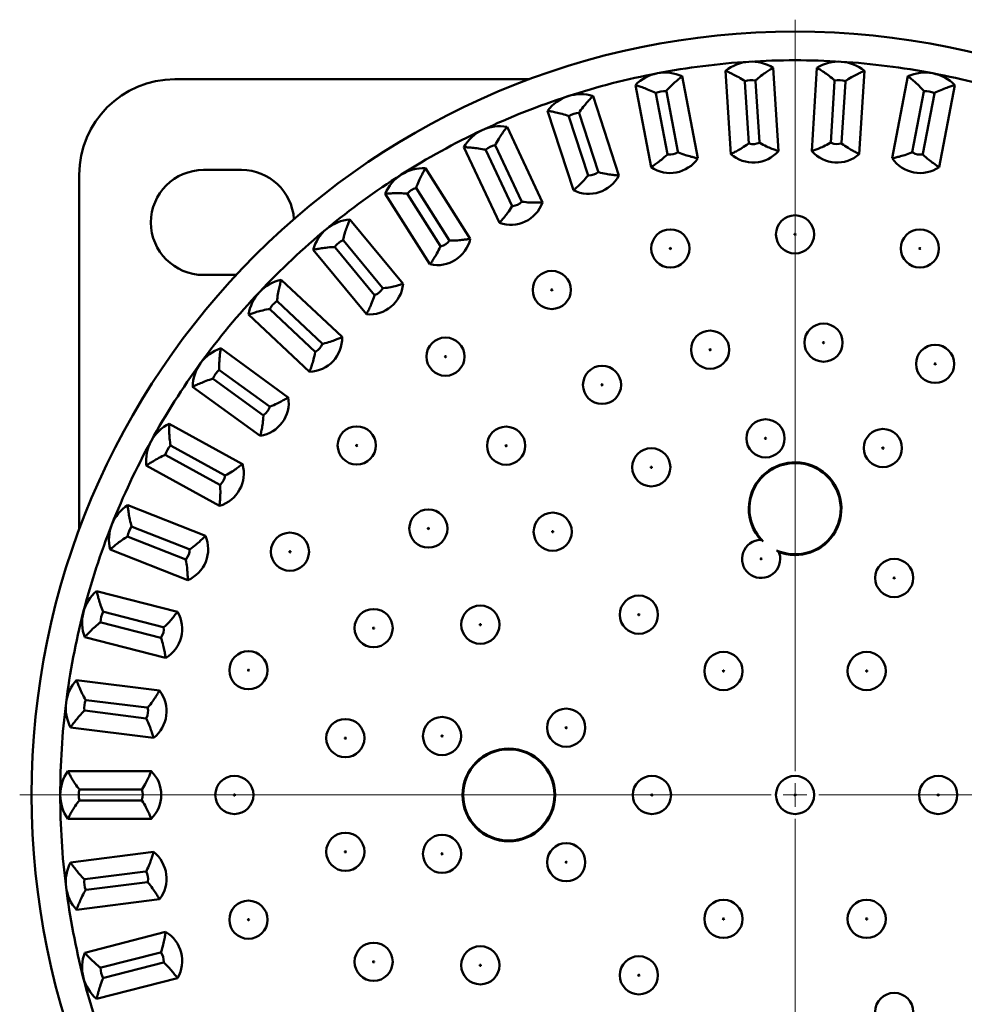
# Paper-space layout 'Лист1' of a CAD drawing. Units: millimetres. Extents: x -3756 to 3329, y 752 to 7355.
# Drawn here: x -1783 to -1585, y 2431 to 2637 of the extents above; entities that cross this region are included whole.
import ezdxf

# ---------------------------------------------------------------- set-up
doc = ezdxf.new("R2010")
doc.units = ezdxf.units.MM

# ---------------------------------------------------------------- blocks, each defined once
blk = doc.blocks.new('SW_CENTERMARKSYMBOL_0')
at = {"color": 0, "linetype": 'Continuous', "lineweight": 18}
for p, q in [((0, 5), (0, 162.5)), ((0, 0), (0, 2.5)), ((-5, 0), (-162.5, 0)), ((0, 0), (-2.5, 0)), ((0, 0), (0, -2.5)), ((0, 0), (2.5, 0)), ((5, 0), (162.5, 0)), ((0, -5), (0, -162.5))]:
    blk.add_line(p, q, dxfattribs=at)

psp = doc.layouts.new('Лист1')

# ---------------------------------------------------------------- linework, layer by layer
at = {"color": 7, "linetype": 'Continuous', "lineweight": 50}
for p, q in [((-1641.12, 2608.22), (-1644.4, 2625.42)), ((-1635.31, 2626.56), (-1634.21, 2609.09)), ((-1624.23, 2609.72), (-1625.33, 2627.19)), ((-1616.17, 2627.19), (-1617.27, 2609.72)), ((-1607.29, 2609.09), (-1606.19, 2626.56)), ((-1597.1, 2625.42), (-1600.38, 2608.22)), ((-1750.75, 2624.76), (-1676.43, 2624.76)), ((-1654.22, 2623.54), (-1650.94, 2606.34)), ((-1631.29, 2624.39), (-1631.28, 2624.26)), ((-1631.28, 2624.26), (-1630.47, 2611.33)), ((-1629.03, 2624.4), (-1629.04, 2624.53)), ((-1628.23, 2611.61), (-1629.03, 2624.4)), ((-1612.46, 2624.4), (-1613.28, 2611.48)), ((-1612.46, 2624.53), (-1612.46, 2624.4)), ((-1611.02, 2611.47), (-1610.21, 2624.26)), ((-1610.21, 2624.26), (-1610.21, 2624.39)), ((-1590.56, 2606.34), (-1587.28, 2623.54)), ((-1657.68, 2604.61), (-1663.09, 2621.26)), ((-1649.96, 2621.89), (-1649.94, 2621.76)), ((-1649.94, 2621.76), (-1647.51, 2609.04)), ((-1647.72, 2622.18), (-1647.75, 2622.31)), ((-1645.32, 2609.6), (-1647.72, 2622.18)), ((-1593.77, 2622.18), (-1596.2, 2609.46)), ((-1593.96, 2609.17), (-1591.56, 2621.76)), ((-1593.75, 2622.31), (-1593.77, 2622.18)), ((-1591.56, 2621.76), (-1591.54, 2621.89)), ((-1672.6, 2618.17), (-1667.19, 2601.52)), ((-1668.17, 2617.06), (-1668.13, 2616.94)), ((-1668.13, 2616.94), (-1664.13, 2604.63)), ((-1665.99, 2617.64), (-1666.03, 2617.76)), ((-1662.03, 2605.45), (-1665.99, 2617.64)), ((-1673.67, 2598.96), (-1681.12, 2614.8)), ((-1683.54, 2610.84), (-1683.59, 2610.96)), ((-1678.08, 2599.25), (-1683.54, 2610.84)), ((-1628.22, 2611.48), (-1628.23, 2611.61)), ((-1611.03, 2611.33), (-1611.02, 2611.47)), ((-1690.17, 2610.54), (-1682.71, 2594.7)), ((-1685.63, 2610), (-1685.58, 2609.88)), ((-1685.58, 2609.88), (-1680.06, 2598.17)), ((-1645.3, 2609.46), (-1645.32, 2609.6)), ((-1593.99, 2609.04), (-1593.96, 2609.17)), ((-1770.75, 2530.44), (-1770.75, 2604.76)), ((-1744.75, 2605.76), (-1736.75, 2605.76)), ((-1688.81, 2591.35), (-1698.2, 2606.13)), ((-1661.99, 2605.32), (-1662.03, 2605.45)), ((-1706.64, 2600.77), (-1697.26, 2585.99)), ((-1702.07, 2600.8), (-1702, 2600.69)), ((-1702, 2600.69), (-1695.06, 2589.76)), ((-1700.1, 2601.9), (-1700.17, 2602.01)), ((-1693.23, 2591.08), (-1700.1, 2601.9)), ((-1678.02, 2599.12), (-1678.08, 2599.25)), ((-1702.89, 2581.9), (-1714.05, 2595.39)), ((-1715.41, 2590.95), (-1715.49, 2591.05)), ((-1707.24, 2581.08), (-1715.41, 2590.95)), ((-1693.16, 2590.97), (-1693.23, 2591.08)), ((-1721.76, 2589.01), (-1710.59, 2575.52)), ((-1717.23, 2589.61), (-1717.14, 2589.51)), ((-1717.14, 2589.51), (-1708.89, 2579.54)), ((-1737.88, 2583.76), (-1744.75, 2583.76)), ((-1715.67, 2570.76), (-1728.43, 2582.74)), ((-1707.15, 2580.97), (-1707.24, 2581.08)), ((-1729.22, 2578.17), (-1729.32, 2578.26)), ((-1719.88, 2569.4), (-1729.22, 2578.17)), ((-1730.86, 2576.62), (-1730.77, 2576.53)), ((-1730.77, 2576.53), (-1721.33, 2567.66)), ((-1735.28, 2575.45), (-1722.51, 2563.47)), ((-1726.95, 2558.1), (-1741.12, 2568.4)), ((-1719.78, 2569.31), (-1719.88, 2569.4)), ((-1741.33, 2563.76), (-1741.43, 2563.84)), ((-1730.96, 2556.23), (-1741.33, 2563.76)), ((-1742.76, 2562.01), (-1742.65, 2561.94)), ((-1742.65, 2561.94), (-1732.18, 2554.33)), ((-1747, 2560.3), (-1732.83, 2550.01)), ((-1730.85, 2556.15), (-1730.96, 2556.23)), ((-1736.56, 2544.13), (-1751.9, 2552.57)), ((-1751.53, 2547.95), (-1751.65, 2548.01)), ((-1740.3, 2541.77), (-1751.53, 2547.95)), ((-1752.73, 2546.03), (-1752.62, 2545.97)), ((-1752.62, 2545.97), (-1741.27, 2539.73)), ((-1756.72, 2543.81), (-1741.38, 2535.37)), ((-1740.18, 2541.71), (-1740.3, 2541.77)), ((-1744.34, 2529.07), (-1760.62, 2535.52)), ((-1759.67, 2530.98), (-1759.79, 2531.03)), ((-1747.76, 2526.26), (-1759.67, 2530.98)), ((-1760.62, 2528.93), (-1760.5, 2528.88)), ((-1760.5, 2528.88), (-1748.46, 2524.11)), ((-1764.3, 2526.22), (-1748.02, 2519.77)), ((-1747.63, 2526.21), (-1747.76, 2526.26)), ((-1623.9, 2524.82), (-1624.12, 2525.66)), ((-1750.17, 2513.15), (-1767.13, 2517.51)), ((-1765.62, 2513.12), (-1765.75, 2513.15)), ((-1753.21, 2509.94), (-1765.62, 2513.12)), ((-1766.31, 2510.97), (-1766.18, 2510.94)), ((-1766.18, 2510.94), (-1753.64, 2507.72)), ((-1753.08, 2509.9), (-1753.21, 2509.94)), ((-1769.62, 2507.82), (-1752.66, 2503.47)), ((-1753.97, 2496.63), (-1771.34, 2498.82)), ((-1769.29, 2494.66), (-1769.42, 2494.68)), ((-1756.58, 2493.06), (-1769.29, 2494.66)), ((-1769.7, 2492.44), (-1769.57, 2492.43)), ((-1769.57, 2492.43), (-1756.72, 2490.8)), ((-1756.44, 2493.04), (-1756.58, 2493.06)), ((-1772.59, 2488.9), (-1755.22, 2486.71)), ((-1755.66, 2479.76), (-1773.17, 2479.76)), ((-1770.61, 2475.89), (-1770.74, 2475.89)), ((-1757.8, 2475.89), (-1770.61, 2475.89)), ((-1757.66, 2475.89), (-1757.8, 2475.89)), ((-1770.74, 2473.63), (-1770.61, 2473.63)), ((-1770.61, 2473.63), (-1757.66, 2473.63)), ((-1773.17, 2469.76), (-1755.66, 2469.76)), ((-1755.22, 2462.81), (-1772.59, 2460.62)), ((-1756.86, 2458.7), (-1769.57, 2457.1)), ((-1756.72, 2458.72), (-1756.86, 2458.7)), ((-1769.57, 2457.1), (-1769.7, 2457.08)), ((-1769.29, 2454.86), (-1756.44, 2456.48)), ((-1769.42, 2454.84), (-1769.29, 2454.86)), ((-1771.34, 2450.7), (-1753.97, 2452.89)), ((-1752.66, 2446.05), (-1769.62, 2441.7)), ((-1753.77, 2441.77), (-1766.18, 2438.58)), ((-1753.64, 2441.8), (-1753.77, 2441.77)), ((-1765.62, 2436.4), (-1753.08, 2439.62)), ((-1766.18, 2438.58), (-1766.31, 2438.55)), ((-1767.13, 2432.01), (-1750.17, 2436.37)), ((-1765.75, 2436.37), (-1765.62, 2436.4))]:
    psp.add_line(p, q, dxfattribs=at)
for centre, radius in [((-1620.75, 2474.76), 160), ((-1620.75, 2592.26), 4), ((-1646.89, 2589.31), 4), ((-1620.75, 2592.26), 0.127), ((-1594.6, 2589.31), 4), ((-1646.89, 2589.31), 0.127), ((-1594.6, 2589.31), 0.127), ((-1671.73, 2580.62), 4), ((-1671.73, 2580.62), 0.127), ((-1614.78, 2569.57), 4), ((-1638.55, 2568.08), 4), ((-1694.01, 2566.63), 4), ((-1614.78, 2569.57), 0.127), ((-1638.55, 2568.08), 0.127), ((-1591.39, 2565.11), 4), ((-1694.01, 2566.63), 0.127), ((-1661.2, 2560.72), 4), ((-1591.39, 2565.11), 0.127), ((-1661.2, 2560.72), 0.127), ((-1626.94, 2549.5), 4), ((-1712.61, 2548.02), 4), ((-1681.3, 2547.96), 4), ((-1602.34, 2547.47), 4), ((-1626.94, 2549.5), 0.127), ((-1712.61, 2548.02), 0.127), ((-1681.3, 2547.96), 0.127), ((-1650.88, 2543.44), 4), ((-1602.34, 2547.47), 0.127), ((-1650.88, 2543.44), 0.127), ((-1697.6, 2530.6), 4), ((-1671.54, 2529.94), 4), ((-1697.6, 2530.6), 0.127), ((-1726.61, 2525.74), 4), ((-1671.54, 2529.94), 0.127), ((-1726.61, 2525.74), 0.127), ((-1627.86, 2524.25), 0.127), ((-1599.98, 2520.24), 4), ((-1599.98, 2520.24), 0.127), ((-1653.49, 2512.55), 4), ((-1709.08, 2509.73), 4), ((-1686.71, 2510.46), 4), ((-1653.49, 2512.55), 0.127), ((-1709.08, 2509.73), 0.127), ((-1686.71, 2510.46), 0.127), ((-1735.3, 2500.91), 4), ((-1635.75, 2500.74), 4), ((-1605.75, 2500.74), 4), ((-1735.3, 2500.91), 0.127), ((-1635.75, 2500.74), 0.127), ((-1605.75, 2500.74), 0.127), ((-1694.73, 2487.11), 4), ((-1668.72, 2488.85), 4), ((-1715, 2486.67), 4), ((-1668.72, 2488.85), 0.127), ((-1694.73, 2487.11), 0.127), ((-1715, 2486.67), 0.127), ((-1680.75, 2474.76), 9.71), ((-1680.75, 2474.76), 9.56), ((-1738.25, 2474.76), 4), ((-1650.75, 2474.76), 4), ((-1620.75, 2474.76), 4), ((-1590.75, 2474.76), 4), ((-1738.25, 2474.76), 0.127), ((-1650.75, 2474.76), 0.127), ((-1620.75, 2474.76), 0.127), ((-1590.75, 2474.76), 0.127), ((-1715, 2462.85), 4), ((-1694.73, 2462.42), 4), ((-1668.72, 2460.67), 4), ((-1715, 2462.85), 0.127), ((-1694.73, 2462.42), 0.127), ((-1668.72, 2460.67), 0.127), ((-1735.3, 2448.61), 4), ((-1635.75, 2448.78), 4), ((-1605.75, 2448.78), 4), ((-1735.3, 2448.61), 0.127), ((-1635.75, 2448.78), 0.127), ((-1605.75, 2448.78), 0.127), ((-1709.08, 2439.79), 4), ((-1686.71, 2439.06), 4), ((-1709.08, 2439.79), 0.127), ((-1653.49, 2436.97), 4), ((-1686.71, 2439.06), 0.127), ((-1653.49, 2436.97), 0.127), ((-1599.98, 2429.28), 4)]:
    psp.add_circle(centre, radius, dxfattribs=at)
for centre, radius, start, end in [((-1620.75, 2474.76), 154, 93.6, 100.8), ((-1629.87, 2619.78), 8.69, 93.6, 128.7145), ((-1620.75, 2474.76), 154, 86.4, 93.6), ((-1629.87, 2619.78), 8.69, 58.4855, 93.6), ((-1611.62, 2619.78), 8.69, 86.4, 121.5145), ((-1611.62, 2619.78), 8.69, 51.2855, 86.4), ((-1620.75, 2474.76), 154, 79.2, 86.4), ((-1620.75, 2474.76), 154, 100.8, 108), ((-1647.98, 2617.49), 8.69, 100.8, 135.9145), ((-1647.98, 2617.49), 8.69, 65.6855, 100.8), ((-1593.52, 2617.49), 8.69, 79.2, 114.3145), ((-1593.52, 2617.49), 8.69, 44.0855, 79.2), ((-1620.75, 2474.76), 154, 72, 79.2), ((-1750.75, 2604.76), 20, 90, 180), ((-1629.87, 2619.78), 4.82, 80.0763, 107.1237), ((-1611.62, 2619.78), 4.82, 72.8763, 99.9237), ((-1620.75, 2474.76), 154, 108, 115.2), ((-1665.65, 2612.96), 8.69, 108, 143.1145), ((-1665.65, 2612.96), 8.69, 72.8855, 108), ((-1647.98, 2617.49), 4.82, 87.2763, 114.3237), ((-1593.52, 2617.49), 4.82, 65.6763, 92.7237), ((-1665.65, 2612.96), 4.82, 94.4763, 121.5237), ((-1682.62, 2606.24), 8.69, 80.0855, 115.2), ((-1620.75, 2474.76), 154, 115.2, 122.4), ((-1682.62, 2606.24), 8.69, 115.2, 150.3145), ((-1682.62, 2606.24), 4.82, 101.6763, 128.7237), ((-1629.53, 2614.39), 3.2, 252.9656, 255.3788), ((-1629.53, 2614.39), 3.2, 255.3788, 294.2344), ((-1611.96, 2614.39), 3.2, 245.7656, 248.1788), ((-1611.96, 2614.39), 3.2, 248.1788, 287.0344), ((-1646.96, 2612.19), 3.2, 260.1656, 262.5788), ((-1646.96, 2612.19), 3.2, 262.5788, 301.4344), ((-1629.53, 2614.39), 7.07, 228.6, 318.6), ((-1611.96, 2614.39), 7.07, 221.4, 311.4), ((-1594.53, 2612.19), 3.2, 238.5656, 240.9788), ((-1594.53, 2612.19), 3.2, 240.9788, 279.8344), ((-1646.96, 2612.19), 7.07, 235.8, 325.8), ((-1594.53, 2612.19), 7.07, 214.2, 304.2), ((-1744.75, 2594.76), 11, 90, 270), ((-1736.75, 2594.76), 11, 3.686, 90), ((-1620.75, 2474.76), 154, 122.4, 129.6), ((-1698.61, 2597.45), 8.69, 122.4, 157.5145), ((-1698.61, 2597.45), 8.69, 87.2855, 122.4), ((-1663.98, 2607.82), 7.07, 243, 333), ((-1663.98, 2607.82), 3.2, 267.3656, 269.7788), ((-1663.98, 2607.82), 3.2, 269.7788, 308.6344), ((-1698.61, 2597.45), 4.82, 108.8763, 135.9237), ((-1680.32, 2601.35), 7.07, 250.2, 340.2), ((-1680.32, 2601.35), 3.2, 276.9788, 315.8344), ((-1680.32, 2601.35), 3.2, 274.5656, 276.9788), ((-1713.37, 2586.72), 8.69, 94.4855, 129.6), ((-1620.75, 2474.76), 154, 129.6, 136.8), ((-1713.37, 2586.72), 8.69, 129.6, 164.7145), ((-1713.37, 2586.72), 4.82, 116.0763, 143.1237), ((-1695.71, 2592.89), 7.07, 257.4, 347.4), ((-1695.71, 2592.89), 3.2, 284.1788, 323.0344), ((-1695.71, 2592.89), 3.2, 281.7656, 284.1788), ((-1726.67, 2574.23), 8.69, 101.6855, 136.8), ((-1709.93, 2582.56), 7.07, 264.6, 354.6), ((-1620.75, 2474.76), 154, 136.8, 144), ((-1726.67, 2574.23), 8.69, 136.8, 171.9145), ((-1709.93, 2582.56), 3.2, 291.3788, 330.2344), ((-1726.67, 2574.23), 4.82, 123.2763, 150.3237), ((-1709.93, 2582.56), 3.2, 288.9656, 291.3788), ((-1722.74, 2570.53), 7.07, 271.8, 1.8), ((-1738.3, 2560.17), 8.69, 108.8855, 144), ((-1722.74, 2570.53), 3.2, 296.1656, 298.5788), ((-1722.74, 2570.53), 3.2, 298.5788, 337.4344), ((-1620.75, 2474.76), 154, 144, 151.2), ((-1738.3, 2560.17), 8.69, 144, 179.1145), ((-1738.3, 2560.17), 4.82, 130.4763, 157.5237), ((-1733.94, 2557), 7.07, 279, 9), ((-1733.94, 2557), 3.2, 305.7788, 344.6344), ((-1733.94, 2557), 3.2, 303.3656, 305.7788), ((-1748.08, 2544.76), 8.69, 116.0855, 151.2), ((-1620.75, 2474.76), 154, 151.2, 158.4), ((-1748.08, 2544.76), 8.69, 151.2, 186.3145), ((-1748.08, 2544.76), 4.82, 137.6763, 164.7237), ((-1743.35, 2542.16), 7.07, 286.2, 16.2), ((-1620.75, 2534.76), 9.71, 248.3529, 135), ((-1743.35, 2542.16), 3.2, 312.9788, 351.8344), ((-1620.75, 2534.76), 9.71, 135, 223.4421), ((-1743.35, 2542.16), 3.2, 310.5656, 312.9788), ((-1755.85, 2528.25), 8.69, 123.2855, 158.4), ((-1620.75, 2474.76), 154, 158.4, 165.6), ((-1755.85, 2528.25), 8.69, 158.4, 193.5145), ((-1755.85, 2528.25), 4.82, 144.8763, 171.9237), ((-1750.83, 2526.26), 7.07, 293.4, 23.4), ((-1627.86, 2524.25), 4, 91.2061, 8.1818), ((-1750.83, 2526.26), 3.2, 320.1788, 359.0344), ((-1750.83, 2526.26), 3.2, 317.7656, 320.1788), ((-1761.49, 2510.9), 8.69, 130.4855, 165.6), ((-1620.75, 2474.76), 154, 165.6, 172.8), ((-1761.49, 2510.9), 8.69, 165.6, 200.7145), ((-1761.49, 2510.9), 4.82, 152.0763, 179.1237), ((-1756.26, 2509.55), 7.07, 300.6, 30.6), ((-1756.26, 2509.55), 3.2, 327.3788, 6.2344), ((-1756.26, 2509.55), 3.2, 324.9656, 327.3788), ((-1764.91, 2492.97), 8.69, 137.6855, 172.8), ((-1759.55, 2492.3), 7.07, 307.8, 37.8), ((-1620.75, 2474.76), 154, 172.8, 180), ((-1764.91, 2492.97), 8.69, 172.8, 207.9145), ((-1764.91, 2492.97), 4.82, 159.2763, 186.3237), ((-1759.55, 2492.3), 3.2, 334.5788, 13.4344), ((-1759.55, 2492.3), 3.2, 332.1656, 334.5788), ((-1766.06, 2474.76), 8.69, 144.8855, 180), ((-1760.66, 2474.76), 7.07, 315, 45), ((-1766.06, 2474.76), 8.69, 180, 215.1145), ((-1620.75, 2474.76), 154, 180, 187.2), ((-1766.06, 2474.76), 4.82, 166.4763, 193.5237), ((-1760.66, 2474.76), 3.2, 341.7788, 20.6344), ((-1760.66, 2474.76), 3.2, 339.3656, 341.7788), ((-1759.55, 2457.23), 7.07, 322.2, 52.2), ((-1764.91, 2456.55), 8.69, 152.0855, 187.2), ((-1759.55, 2457.23), 3.2, 348.9788, 27.8344), ((-1764.91, 2456.55), 4.82, 173.6763, 200.7237), ((-1759.55, 2457.23), 3.2, 346.5656, 348.9788), ((-1764.91, 2456.55), 8.69, 187.2, 222.3145), ((-1620.75, 2474.76), 154, 187.2, 194.4), ((-1756.26, 2439.97), 7.07, 329.4, 59.4), ((-1761.49, 2438.62), 8.69, 159.2855, 194.4), ((-1756.26, 2439.97), 3.2, 356.1788, 35.0344), ((-1756.26, 2439.97), 3.2, 353.7656, 356.1788), ((-1761.49, 2438.62), 4.82, 180.8763, 207.9237), ((-1761.49, 2438.62), 8.69, 194.4, 229.5145), ((-1620.75, 2474.76), 154, 194.4, 201.6)]:
    psp.add_arc(centre, radius, start, end, dxfattribs=at)
at = {"color": 8, "linetype": 'Continuous', "lineweight": 50}
for start, end in [(45, 225.8549), (245.9402, 45)]:
    psp.add_arc((-1620.75, 2534.76), 9.56, start, end, dxfattribs=at)
at = {"color": 7, "linetype": 'Continuous', "lineweight": 50}
for points, knots in [([(-1644.4, 2625.42), (-1644.53, 2625.31), (-1644.78, 2625.11), (-1645.54, 2624.48), (-1646.49, 2623.64), (-1647.25, 2622.87), (-1647.67, 2622.4), (-1647.74, 2622.31), (-1647.75, 2622.31)], [0, 0, 0, 0, 0.220963, 0.441351, 0.676894, 0.943224, 0.997808, 1, 1, 1, 1]), ([(-1635.31, 2626.56), (-1635.16, 2626.5), (-1634.86, 2626.36), (-1633.97, 2625.94), (-1632.84, 2625.36), (-1631.91, 2624.81), (-1631.39, 2624.45), (-1631.29, 2624.39), (-1631.29, 2624.39)], [0, 0, 0, 0, 0.220963, 0.441351, 0.676894, 0.943224, 0.997808, 1, 1, 1, 1]), ([(-1625.33, 2627.19), (-1625.47, 2627.11), (-1625.75, 2626.94), (-1626.58, 2626.41), (-1627.63, 2625.69), (-1628.48, 2625.02), (-1628.96, 2624.61), (-1629.04, 2624.53), (-1629.04, 2624.53)], [0, 0, 0, 0, 0.220963, 0.441351, 0.676894, 0.943224, 0.997808, 1, 1, 1, 1]), ([(-1616.17, 2627.19), (-1616.03, 2627.11), (-1615.75, 2626.94), (-1614.91, 2626.41), (-1613.87, 2625.69), (-1613.01, 2625.02), (-1612.54, 2624.61), (-1612.46, 2624.53), (-1612.46, 2624.53)], [0, 0, 0, 0, 0.220963, 0.441351, 0.676894, 0.943224, 0.997808, 1, 1, 1, 1]), ([(-1606.19, 2626.56), (-1606.34, 2626.5), (-1606.64, 2626.36), (-1607.53, 2625.94), (-1608.65, 2625.36), (-1609.59, 2624.81), (-1610.11, 2624.45), (-1610.2, 2624.39), (-1610.21, 2624.39)], [0, 0, 0, 0, 0.220963, 0.441351, 0.676894, 0.943224, 0.997808, 1, 1, 1, 1]), ([(-1597.1, 2625.42), (-1596.97, 2625.31), (-1596.71, 2625.11), (-1595.95, 2624.48), (-1595.01, 2623.64), (-1594.24, 2622.87), (-1593.82, 2622.4), (-1593.75, 2622.31), (-1593.75, 2622.31)], [0, 0, 0, 0, 0.220963, 0.441351, 0.676894, 0.943224, 0.997808, 1, 1, 1, 1]), ([(-1654.22, 2623.54), (-1654.06, 2623.49), (-1653.75, 2623.4), (-1652.81, 2623.1), (-1651.62, 2622.66), (-1650.63, 2622.22), (-1650.06, 2621.94), (-1649.97, 2621.89), (-1649.96, 2621.89)], [0, 0, 0, 0, 0.220963, 0.441351, 0.676894, 0.943224, 0.997808, 1, 1, 1, 1]), ([(-1587.28, 2623.54), (-1587.43, 2623.49), (-1587.75, 2623.4), (-1588.69, 2623.1), (-1589.87, 2622.66), (-1590.87, 2622.22), (-1591.43, 2621.94), (-1591.53, 2621.89), (-1591.54, 2621.89)], [0, 0, 0, 0, 0.220963, 0.4413515, 0.6768942, 0.9432244, 0.9978075, 1, 1, 1, 1]), ([(-1663.09, 2621.26), (-1663.21, 2621.15), (-1663.44, 2620.91), (-1664.11, 2620.19), (-1664.94, 2619.24), (-1665.61, 2618.38), (-1665.96, 2617.86), (-1666.02, 2617.76), (-1666.03, 2617.76)], [0, 0, 0, 0, 0.220963, 0.441351, 0.676894, 0.943224, 0.997808, 1, 1, 1, 1]), ([(-1672.6, 2618.17), (-1672.44, 2618.15), (-1672.12, 2618.09), (-1671.15, 2617.91), (-1669.92, 2617.62), (-1668.87, 2617.32), (-1668.28, 2617.1), (-1668.17, 2617.07), (-1668.17, 2617.06)], [0, 0, 0, 0, 0.220963, 0.441351, 0.676894, 0.943224, 0.997808, 1, 1, 1, 1]), ([(-1681.12, 2614.8), (-1681.22, 2614.67), (-1681.42, 2614.41), (-1682, 2613.61), (-1682.7, 2612.56), (-1683.25, 2611.62), (-1683.54, 2611.06), (-1683.59, 2610.96), (-1683.59, 2610.96)], [0, 0, 0, 0, 0.220963, 0.441351, 0.676894, 0.943224, 0.997808, 1, 1, 1, 1]), ([(-1630.47, 2611.33), (-1630.47, 2611.33), (-1630.5, 2611.31), (-1630.95, 2610.96), (-1631.8, 2610.39), (-1632.91, 2609.75), (-1633.78, 2609.3), (-1634.07, 2609.16), (-1634.21, 2609.09)], [0, 0, 0, 0, 0.002304, 0.019249, 0.300756, 0.540482, 0.770049, 1, 1, 1, 1]), ([(-1628.22, 2611.48), (-1628.22, 2611.47), (-1628.19, 2611.45), (-1627.7, 2611.16), (-1626.78, 2610.7), (-1625.6, 2610.21), (-1624.68, 2609.87), (-1624.38, 2609.77), (-1624.23, 2609.72)], [0, 0, 0, 0, 0.002304, 0.019249, 0.300756, 0.540482, 0.770049, 1, 1, 1, 1]), ([(-1613.28, 2611.48), (-1613.28, 2611.47), (-1613.31, 2611.45), (-1613.8, 2611.16), (-1614.72, 2610.7), (-1615.9, 2610.21), (-1616.81, 2609.87), (-1617.12, 2609.77), (-1617.27, 2609.72)], [0, 0, 0, 0, 0.002304, 0.019249, 0.300756, 0.540482, 0.770049, 1, 1, 1, 1]), ([(-1611.03, 2611.33), (-1611.02, 2611.33), (-1610.99, 2611.31), (-1610.55, 2610.96), (-1609.69, 2610.39), (-1608.58, 2609.75), (-1607.72, 2609.3), (-1607.43, 2609.16), (-1607.29, 2609.09)], [0, 0, 0, 0, 0.002304, 0.019249, 0.300756, 0.540482, 0.770049, 1, 1, 1, 1]), ([(-1690.17, 2610.54), (-1690, 2610.54), (-1689.68, 2610.52), (-1688.69, 2610.46), (-1687.43, 2610.33), (-1686.36, 2610.16), (-1685.74, 2610.03), (-1685.64, 2610), (-1685.63, 2610)], [0, 0, 0, 0, 0.220963, 0.4413515, 0.6768942, 0.9432244, 0.9978075, 1, 1, 1, 1]), ([(-1647.51, 2609.04), (-1647.51, 2609.04), (-1647.54, 2609.01), (-1647.94, 2608.61), (-1648.72, 2607.93), (-1649.73, 2607.16), (-1650.54, 2606.61), (-1650.8, 2606.43), (-1650.94, 2606.34)], [0, 0, 0, 0, 0.002304, 0.019249, 0.300756, 0.540482, 0.770049, 1, 1, 1, 1]), ([(-1645.3, 2609.46), (-1645.29, 2609.46), (-1645.26, 2609.44), (-1644.74, 2609.22), (-1643.77, 2608.87), (-1642.54, 2608.54), (-1641.59, 2608.31), (-1641.27, 2608.25), (-1641.12, 2608.22)], [0, 0, 0, 0, 0.002304, 0.0192488, 0.3007557, 0.5404816, 0.7700492, 1, 1, 1, 1]), ([(-1596.2, 2609.46), (-1596.2, 2609.46), (-1596.24, 2609.44), (-1596.76, 2609.22), (-1597.73, 2608.87), (-1598.96, 2608.54), (-1599.91, 2608.31), (-1600.22, 2608.25), (-1600.38, 2608.22)], [0, 0, 0, 0, 0.002304, 0.0192488, 0.3007557, 0.5404816, 0.7700492, 1, 1, 1, 1]), ([(-1593.99, 2609.04), (-1593.98, 2609.04), (-1593.96, 2609.01), (-1593.56, 2608.61), (-1592.78, 2607.93), (-1591.76, 2607.16), (-1590.96, 2606.61), (-1590.69, 2606.43), (-1590.56, 2606.34)], [0, 0, 0, 0, 0.002304, 0.0192488, 0.3007557, 0.5404816, 0.7700492, 1, 1, 1, 1]), ([(-1698.2, 2606.13), (-1698.28, 2605.99), (-1698.44, 2605.7), (-1698.92, 2604.84), (-1699.49, 2603.71), (-1699.91, 2602.71), (-1700.13, 2602.12), (-1700.17, 2602.01), (-1700.17, 2602.01)], [0, 0, 0, 0, 0.220963, 0.441351, 0.676894, 0.943224, 0.997808, 1, 1, 1, 1]), ([(-1664.13, 2604.63), (-1664.13, 2604.62), (-1664.15, 2604.59), (-1664.5, 2604.14), (-1665.19, 2603.38), (-1666.1, 2602.49), (-1666.83, 2601.83), (-1667.07, 2601.62), (-1667.19, 2601.52)], [0, 0, 0, 0, 0.002304, 0.0192488, 0.3007557, 0.5404816, 0.7700492, 1, 1, 1, 1]), ([(-1661.99, 2605.32), (-1661.98, 2605.32), (-1661.95, 2605.31), (-1661.4, 2605.15), (-1660.4, 2604.93), (-1659.13, 2604.75), (-1658.16, 2604.65), (-1657.84, 2604.62), (-1657.68, 2604.61)], [0, 0, 0, 0, 0.002304, 0.019249, 0.300756, 0.540482, 0.770049, 1, 1, 1, 1]), ([(-1706.64, 2600.77), (-1706.48, 2600.79), (-1706.15, 2600.81), (-1705.16, 2600.88), (-1703.9, 2600.91), (-1702.81, 2600.87), (-1702.18, 2600.81), (-1702.07, 2600.8), (-1702.07, 2600.8)], [0, 0, 0, 0, 0.220963, 0.441351, 0.676894, 0.943224, 0.997808, 1, 1, 1, 1]), ([(-1678.02, 2599.12), (-1678.02, 2599.12), (-1677.98, 2599.12), (-1677.42, 2599.03), (-1676.4, 2598.94), (-1675.12, 2598.91), (-1674.15, 2598.94), (-1673.83, 2598.95), (-1673.67, 2598.96)], [0, 0, 0, 0, 0.002304, 0.0192488, 0.3007557, 0.5404816, 0.7700492, 1, 1, 1, 1]), ([(-1680.06, 2598.17), (-1680.07, 2598.16), (-1680.08, 2598.13), (-1680.37, 2597.64), (-1680.96, 2596.79), (-1681.75, 2595.79), (-1682.39, 2595.06), (-1682.61, 2594.82), (-1682.71, 2594.7)], [0, 0, 0, 0, 0.002304, 0.019249, 0.300756, 0.540482, 0.770049, 1, 1, 1, 1]), ([(-1714.05, 2595.39), (-1714.11, 2595.24), (-1714.24, 2594.93), (-1714.6, 2594.02), (-1715.03, 2592.82), (-1715.33, 2591.78), (-1715.47, 2591.16), (-1715.49, 2591.06), (-1715.49, 2591.05)], [0, 0, 0, 0, 0.220963, 0.441351, 0.676894, 0.943224, 0.997808, 1, 1, 1, 1]), ([(-1693.16, 2590.97), (-1693.15, 2590.97), (-1693.12, 2590.96), (-1692.55, 2590.94), (-1691.52, 2590.98), (-1690.25, 2591.12), (-1689.29, 2591.26), (-1688.97, 2591.32), (-1688.81, 2591.35)], [0, 0, 0, 0, 0.002304, 0.019249, 0.300756, 0.540482, 0.770049, 1, 1, 1, 1]), ([(-1721.76, 2589.01), (-1721.59, 2589.05), (-1721.27, 2589.12), (-1720.31, 2589.3), (-1719.05, 2589.49), (-1717.97, 2589.59), (-1717.34, 2589.61), (-1717.23, 2589.61), (-1717.23, 2589.61)], [0, 0, 0, 0, 0.220963, 0.441351, 0.676894, 0.943224, 0.997808, 1, 1, 1, 1]), ([(-1695.06, 2589.76), (-1695.06, 2589.75), (-1695.08, 2589.72), (-1695.3, 2589.2), (-1695.78, 2588.28), (-1696.44, 2587.19), (-1696.98, 2586.38), (-1697.16, 2586.12), (-1697.26, 2585.99)], [0, 0, 0, 0, 0.002304, 0.019249, 0.300756, 0.540482, 0.770049, 1, 1, 1, 1]), ([(-1728.43, 2582.74), (-1728.48, 2582.58), (-1728.57, 2582.27), (-1728.81, 2581.31), (-1729.08, 2580.08), (-1729.25, 2579), (-1729.31, 2578.37), (-1729.32, 2578.26), (-1729.32, 2578.26)], [0, 0, 0, 0, 0.220963, 0.441351, 0.676894, 0.943224, 0.997808, 1, 1, 1, 1]), ([(-1707.15, 2580.97), (-1707.15, 2580.97), (-1707.11, 2580.98), (-1706.55, 2581.03), (-1705.53, 2581.2), (-1704.29, 2581.49), (-1703.35, 2581.75), (-1703.04, 2581.85), (-1702.89, 2581.9)], [0, 0, 0, 0, 0.002304, 0.019249, 0.300756, 0.540482, 0.770049, 1, 1, 1, 1]), ([(-1708.89, 2579.54), (-1708.89, 2579.53), (-1708.9, 2579.5), (-1709.06, 2578.95), (-1709.41, 2577.99), (-1709.93, 2576.82), (-1710.37, 2575.95), (-1710.52, 2575.66), (-1710.59, 2575.52)], [0, 0, 0, 0, 0.002304, 0.0192488, 0.3007557, 0.5404816, 0.7700492, 1, 1, 1, 1]), ([(-1735.28, 2575.45), (-1735.12, 2575.51), (-1734.81, 2575.62), (-1733.88, 2575.92), (-1732.66, 2576.27), (-1731.6, 2576.5), (-1730.97, 2576.6), (-1730.86, 2576.62), (-1730.86, 2576.62)], [0, 0, 0, 0, 0.220963, 0.441351, 0.676894, 0.943224, 0.997808, 1, 1, 1, 1]), ([(-1719.78, 2569.31), (-1719.78, 2569.31), (-1719.74, 2569.32), (-1719.19, 2569.44), (-1718.2, 2569.73), (-1717.01, 2570.18), (-1716.11, 2570.56), (-1715.82, 2570.69), (-1715.67, 2570.76)], [0, 0, 0, 0, 0.002304, 0.0192488, 0.3007557, 0.5404816, 0.7700492, 1, 1, 1, 1]), ([(-1741.12, 2568.4), (-1741.14, 2568.23), (-1741.19, 2567.91), (-1741.31, 2566.93), (-1741.42, 2565.67), (-1741.46, 2564.58), (-1741.44, 2563.95), (-1741.43, 2563.84), (-1741.43, 2563.84)], [0, 0, 0, 0, 0.220963, 0.441351, 0.676894, 0.943224, 0.997808, 1, 1, 1, 1]), ([(-1721.33, 2567.66), (-1721.33, 2567.66), (-1721.33, 2567.62), (-1721.42, 2567.06), (-1721.65, 2566.06), (-1722.02, 2564.84), (-1722.34, 2563.92), (-1722.46, 2563.62), (-1722.51, 2563.47)], [0, 0, 0, 0, 0.002304, 0.019249, 0.300756, 0.540482, 0.770049, 1, 1, 1, 1]), ([(-1747, 2560.3), (-1746.85, 2560.38), (-1746.55, 2560.52), (-1745.66, 2560.94), (-1744.5, 2561.44), (-1743.47, 2561.8), (-1742.87, 2561.98), (-1742.76, 2562.01), (-1742.76, 2562.01)], [0, 0, 0, 0, 0.220963, 0.441351, 0.676894, 0.943224, 0.997808, 1, 1, 1, 1]), ([(-1730.85, 2556.15), (-1730.85, 2556.15), (-1730.81, 2556.16), (-1730.28, 2556.35), (-1729.34, 2556.77), (-1728.21, 2557.36), (-1727.36, 2557.85), (-1727.09, 2558.02), (-1726.95, 2558.1)], [0, 0, 0, 0, 0.002304, 0.019249, 0.300756, 0.540482, 0.770049, 1, 1, 1, 1]), ([(-1732.18, 2554.33), (-1732.18, 2554.32), (-1732.18, 2554.28), (-1732.19, 2553.72), (-1732.3, 2552.69), (-1732.51, 2551.43), (-1732.72, 2550.48), (-1732.79, 2550.17), (-1732.83, 2550.01)], [0, 0, 0, 0, 0.002304, 0.019249, 0.300756, 0.540482, 0.770049, 1, 1, 1, 1]), ([(-1751.9, 2552.57), (-1751.91, 2552.41), (-1751.92, 2552.08), (-1751.92, 2551.09), (-1751.87, 2549.83), (-1751.76, 2548.74), (-1751.66, 2548.12), (-1751.65, 2548.01), (-1751.65, 2548.01)], [0, 0, 0, 0, 0.220963, 0.441351, 0.676894, 0.943224, 0.997808, 1, 1, 1, 1]), ([(-1756.72, 2543.81), (-1756.59, 2543.9), (-1756.31, 2544.08), (-1755.48, 2544.61), (-1754.38, 2545.25), (-1753.41, 2545.74), (-1752.84, 2545.99), (-1752.74, 2546.03), (-1752.73, 2546.03)], [0, 0, 0, 0, 0.220963, 0.441351, 0.676894, 0.943224, 0.997808, 1, 1, 1, 1]), ([(-1740.18, 2541.71), (-1740.18, 2541.71), (-1740.15, 2541.73), (-1739.64, 2541.98), (-1738.76, 2542.51), (-1737.71, 2543.24), (-1736.94, 2543.83), (-1736.69, 2544.03), (-1736.56, 2544.13)], [0, 0, 0, 0, 0.002304, 0.019249, 0.300756, 0.540482, 0.770049, 1, 1, 1, 1]), ([(-1741.27, 2539.73), (-1741.27, 2539.73), (-1741.27, 2539.69), (-1741.21, 2539.13), (-1741.18, 2538.1), (-1741.24, 2536.82), (-1741.33, 2535.85), (-1741.36, 2535.53), (-1741.38, 2535.37)], [0, 0, 0, 0, 0.002304, 0.019249, 0.300756, 0.540482, 0.770049, 1, 1, 1, 1]), ([(-1760.62, 2535.52), (-1760.61, 2535.35), (-1760.57, 2535.03), (-1760.45, 2534.05), (-1760.24, 2532.8), (-1760, 2531.74), (-1759.83, 2531.14), (-1759.8, 2531.03), (-1759.79, 2531.03)], [0, 0, 0, 0, 0.220963, 0.441351, 0.676894, 0.943224, 0.997808, 1, 1, 1, 1]), ([(-1764.3, 2526.22), (-1764.18, 2526.33), (-1763.93, 2526.54), (-1763.17, 2527.17), (-1762.17, 2527.94), (-1761.26, 2528.55), (-1760.72, 2528.87), (-1760.63, 2528.93), (-1760.62, 2528.93)], [0, 0, 0, 0, 0.220963, 0.4413515, 0.6768942, 0.9432244, 0.9978075, 1, 1, 1, 1]), ([(-1747.63, 2526.21), (-1747.63, 2526.21), (-1747.6, 2526.23), (-1747.13, 2526.55), (-1746.32, 2527.19), (-1745.37, 2528.04), (-1744.68, 2528.73), (-1744.45, 2528.96), (-1744.34, 2529.07)], [0, 0, 0, 0, 0.002304, 0.019249, 0.300756, 0.540482, 0.770049, 1, 1, 1, 1]), ([(-1748.46, 2524.11), (-1748.46, 2524.11), (-1748.45, 2524.07), (-1748.33, 2523.52), (-1748.17, 2522.5), (-1748.07, 2521.23), (-1748.03, 2520.26), (-1748.03, 2519.94), (-1748.02, 2519.77)], [0, 0, 0, 0, 0.002304, 0.019249, 0.300756, 0.540482, 0.770049, 1, 1, 1, 1]), ([(-1767.13, 2517.51), (-1767.1, 2517.35), (-1767.02, 2517.03), (-1766.78, 2516.07), (-1766.42, 2514.86), (-1766.04, 2513.84), (-1765.8, 2513.26), (-1765.75, 2513.16), (-1765.75, 2513.15)], [0, 0, 0, 0, 0.220963, 0.441351, 0.676894, 0.943224, 0.997808, 1, 1, 1, 1]), ([(-1753.08, 2509.9), (-1753.08, 2509.9), (-1753.05, 2509.93), (-1752.62, 2510.3), (-1751.9, 2511.04), (-1751.07, 2512), (-1750.46, 2512.77), (-1750.27, 2513.03), (-1750.17, 2513.15)], [0, 0, 0, 0, 0.002304, 0.019249, 0.300756, 0.540482, 0.770049, 1, 1, 1, 1]), ([(-1769.62, 2507.82), (-1769.51, 2507.95), (-1769.29, 2508.19), (-1768.62, 2508.91), (-1767.72, 2509.8), (-1766.9, 2510.51), (-1766.4, 2510.9), (-1766.31, 2510.97), (-1766.31, 2510.97)], [0, 0, 0, 0, 0.220963, 0.4413515, 0.6768942, 0.9432244, 0.9978075, 1, 1, 1, 1]), ([(-1753.64, 2507.72), (-1753.64, 2507.71), (-1753.63, 2507.68), (-1753.43, 2507.15), (-1753.15, 2506.16), (-1752.89, 2504.91), (-1752.73, 2503.95), (-1752.68, 2503.63), (-1752.66, 2503.47)], [0, 0, 0, 0, 0.002304, 0.019249, 0.300756, 0.540482, 0.770049, 1, 1, 1, 1]), ([(-1771.34, 2498.82), (-1771.28, 2498.67), (-1771.17, 2498.36), (-1770.8, 2497.45), (-1770.29, 2496.29), (-1769.8, 2495.32), (-1769.48, 2494.78), (-1769.42, 2494.68), (-1769.42, 2494.68)], [0, 0, 0, 0, 0.220963, 0.441351, 0.676894, 0.943224, 0.997808, 1, 1, 1, 1]), ([(-1756.44, 2493.04), (-1756.44, 2493.04), (-1756.41, 2493.07), (-1756.04, 2493.49), (-1755.41, 2494.31), (-1754.71, 2495.38), (-1754.2, 2496.21), (-1754.05, 2496.49), (-1753.97, 2496.63)], [0, 0, 0, 0, 0.002304, 0.019249, 0.300756, 0.540482, 0.770049, 1, 1, 1, 1]), ([(-1772.59, 2488.9), (-1772.5, 2489.04), (-1772.31, 2489.31), (-1771.73, 2490.11), (-1770.95, 2491.1), (-1770.23, 2491.91), (-1769.78, 2492.36), (-1769.7, 2492.44), (-1769.7, 2492.44)], [0, 0, 0, 0, 0.220963, 0.4413515, 0.6768942, 0.9432244, 0.9978075, 1, 1, 1, 1]), ([(-1756.72, 2490.8), (-1756.72, 2490.8), (-1756.71, 2490.77), (-1756.45, 2490.26), (-1756.04, 2489.31), (-1755.63, 2488.11), (-1755.35, 2487.17), (-1755.26, 2486.86), (-1755.22, 2486.71)], [0, 0, 0, 0, 0.002304, 0.019249, 0.300756, 0.540482, 0.770049, 1, 1, 1, 1]), ([(-1773.17, 2479.76), (-1773.09, 2479.61), (-1772.94, 2479.32), (-1772.46, 2478.46), (-1771.81, 2477.37), (-1771.2, 2476.48), (-1770.81, 2475.98), (-1770.74, 2475.89), (-1770.74, 2475.89)], [0, 0, 0, 0, 0.220963, 0.4413515, 0.6768942, 0.9432244, 0.9978075, 1, 1, 1, 1]), ([(-1757.66, 2475.89), (-1757.66, 2475.89), (-1757.64, 2475.92), (-1757.32, 2476.39), (-1756.8, 2477.28), (-1756.24, 2478.42), (-1755.84, 2479.32), (-1755.72, 2479.61), (-1755.66, 2479.76)], [0, 0, 0, 0, 0.002304, 0.019249, 0.300756, 0.540482, 0.770049, 1, 1, 1, 1]), ([(-1773.17, 2469.76), (-1773.09, 2469.91), (-1772.94, 2470.2), (-1772.46, 2471.06), (-1771.81, 2472.15), (-1771.2, 2473.04), (-1770.81, 2473.54), (-1770.74, 2473.63), (-1770.74, 2473.63)], [0, 0, 0, 0, 0.220963, 0.4413515, 0.6768942, 0.9432244, 0.9978075, 1, 1, 1, 1]), ([(-1757.66, 2473.63), (-1757.66, 2473.63), (-1757.64, 2473.6), (-1757.32, 2473.13), (-1756.8, 2472.24), (-1756.24, 2471.1), (-1755.84, 2470.21), (-1755.72, 2469.91), (-1755.66, 2469.76)], [0, 0, 0, 0, 0.002304, 0.019249, 0.300756, 0.540482, 0.770049, 1, 1, 1, 1]), ([(-1756.72, 2458.72), (-1756.72, 2458.72), (-1756.71, 2458.76), (-1756.45, 2459.26), (-1756.04, 2460.21), (-1755.63, 2461.41), (-1755.35, 2462.35), (-1755.26, 2462.66), (-1755.22, 2462.81)], [0, 0, 0, 0, 0.002304, 0.019249, 0.300756, 0.540482, 0.770049, 1, 1, 1, 1]), ([(-1772.59, 2460.62), (-1772.5, 2460.48), (-1772.31, 2460.21), (-1771.73, 2459.42), (-1770.95, 2458.42), (-1770.23, 2457.61), (-1769.78, 2457.16), (-1769.7, 2457.08), (-1769.7, 2457.08)], [0, 0, 0, 0, 0.220963, 0.441351, 0.676894, 0.943224, 0.997808, 1, 1, 1, 1]), ([(-1756.44, 2456.48), (-1756.44, 2456.48), (-1756.41, 2456.45), (-1756.04, 2456.03), (-1755.41, 2455.21), (-1754.71, 2454.15), (-1754.2, 2453.31), (-1754.05, 2453.03), (-1753.97, 2452.89)], [0, 0, 0, 0, 0.002304, 0.019249, 0.300756, 0.540482, 0.770049, 1, 1, 1, 1]), ([(-1771.34, 2450.7), (-1771.28, 2450.85), (-1771.17, 2451.16), (-1770.8, 2452.08), (-1770.29, 2453.23), (-1769.8, 2454.2), (-1769.48, 2454.75), (-1769.42, 2454.84), (-1769.42, 2454.84)], [0, 0, 0, 0, 0.220963, 0.441351, 0.676894, 0.943224, 0.997808, 1, 1, 1, 1]), ([(-1753.64, 2441.8), (-1753.64, 2441.81), (-1753.63, 2441.84), (-1753.43, 2442.38), (-1753.15, 2443.37), (-1752.89, 2444.61), (-1752.73, 2445.58), (-1752.68, 2445.89), (-1752.66, 2446.05)], [0, 0, 0, 0, 0.002304, 0.019249, 0.300756, 0.540482, 0.770049, 1, 1, 1, 1]), ([(-1769.62, 2441.7), (-1769.51, 2441.58), (-1769.29, 2441.33), (-1768.62, 2440.61), (-1767.72, 2439.72), (-1766.9, 2439.01), (-1766.4, 2438.62), (-1766.31, 2438.55), (-1766.31, 2438.55)], [0, 0, 0, 0, 0.220963, 0.441351, 0.676894, 0.943224, 0.997808, 1, 1, 1, 1]), ([(-1753.08, 2439.62), (-1753.08, 2439.62), (-1753.05, 2439.59), (-1752.62, 2439.22), (-1751.9, 2438.49), (-1751.07, 2437.52), (-1750.46, 2436.75), (-1750.27, 2436.5), (-1750.17, 2436.37)], [0, 0, 0, 0, 0.002304, 0.019249, 0.300756, 0.540482, 0.770049, 1, 1, 1, 1]), ([(-1767.13, 2432.01), (-1767.1, 2432.17), (-1767.02, 2432.49), (-1766.78, 2433.45), (-1766.42, 2434.66), (-1766.04, 2435.68), (-1765.8, 2436.26), (-1765.75, 2436.36), (-1765.75, 2436.37)], [0, 0, 0, 0, 0.220963, 0.4413515, 0.6768942, 0.9432244, 0.9978075, 1, 1, 1, 1])]:
    psp.add_open_spline(points, degree=3, knots=knots, dxfattribs=at)

# ---------------------------------------------------------------- block references
at = {"color": 7, "linetype": 'Continuous', "lineweight": 0}
psp.add_blockref('SW_CENTERMARKSYMBOL_0', (-1620.75, 2474.76), dxfattribs=at)

doc.saveas('drawing.dxf')
